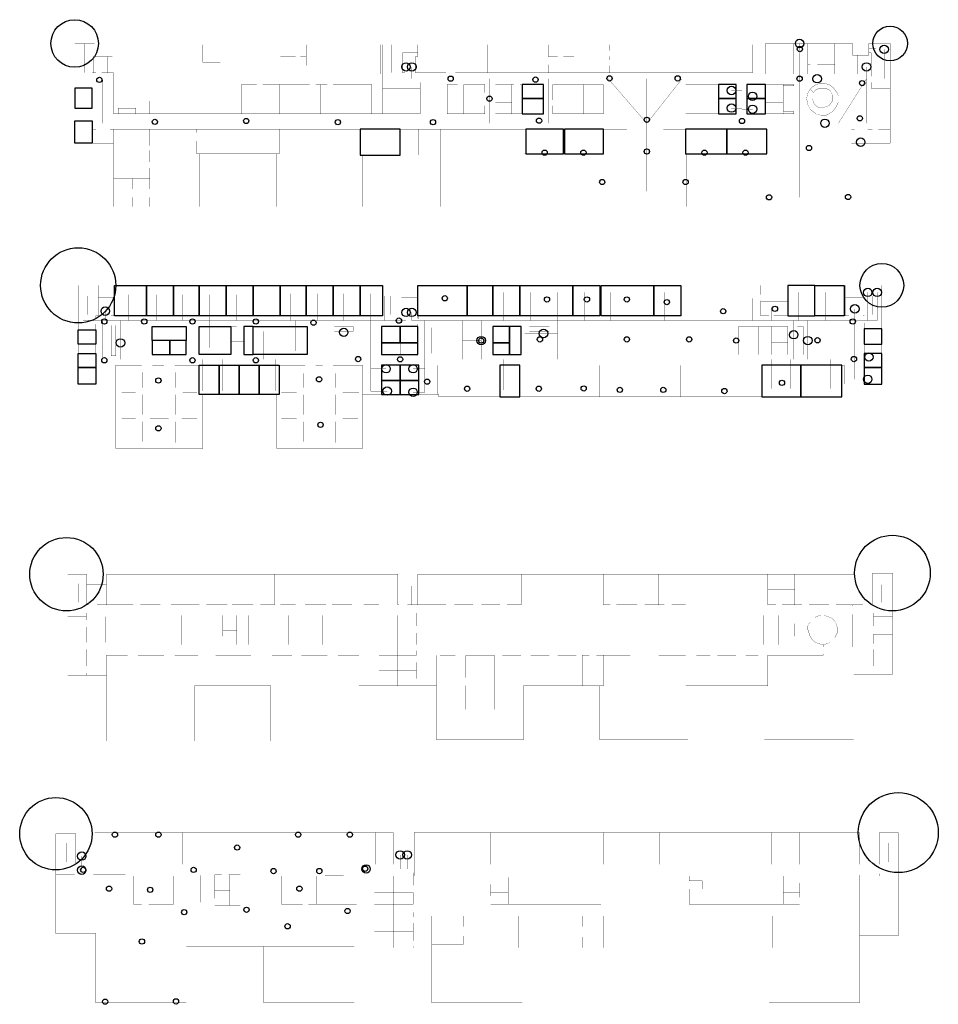
# Model space of a CAD drawing. Units: millimetres. Extents: x 276 to 4185, y -3561 to 631.
import ezdxf

# ---------------------------------------------------------------- set-up
doc = ezdxf.new("R2010")
doc.units = ezdxf.units.MM
for name, color, linetype in [('floor 0 beacons', 7, 'Continuous'), ('floor 0 gps', 5, 'Continuous'), ('floor 0 keepouts', 230, 'Continuous'), ('floor 0 routes', 4, 'Continuous'), ('floor 0 walls', 215, 'Continuous'), ('floor 0 zones', 2, 'Continuous'), ('floor 1 beacons', 7, 'Continuous'), ('floor 1 gps', 5, 'Continuous'), ('floor 1 keepouts', 230, 'Continuous'), ('floor 1 routes', 4, 'Continuous'), ('floor 1 walls', 220, 'Continuous'), ('floor 1 zones', 2, 'Continuous'), ('floor 2 gps', 5, 'Continuous'), ('floor 2 keepouts', 230, 'Continuous'), ('floor 2 walls', 230, 'Continuous'), ('floor 3 beacons', 7, 'Continuous'), ('floor 3 gps', 5, 'Continuous'), ('floor 3 keepouts', 230, 'Continuous'), ('floor 3 routes', 4, 'Continuous'), ('floor 3 walls', 190, 'Continuous')]:
    doc.layers.add(name, color=color, linetype=linetype)

msp = doc.modelspace()

# ---------------------------------------------------------------- linework, layer by layer
at = {"layer": 'floor 0 beacons'}
for centre in [(3596.2, 506.2), (615, 375), (2110, 380), (2471.2, 376.2), (2786.2, 381.2), (3076.2, 381.2), (3595, 380), (3861.2, 361.2), (2275, 295), (1240, 200), (2486.2, 201.2), (2945, 205), (3350, 200), (3851.2, 211.2), (851.2, 196.2), (1630, 195), (2035, 195), (3635, 85), (2510, 65), (2675, 65), (2945, 70), (3190, 65), (3365, 65), (2755, -60), (3110, -60), (3465, -125), (3801.2, -123.8)]:
    msp.add_circle(centre, 11.2, dxfattribs=at)
at = {"layer": 'floor 0 gps'}
for centre, radius in [((510, 530), 101.2), ((3980, 530), 73.8)]:
    msp.add_circle(centre, radius, dxfattribs=at)
at = {"layer": 'floor 0 keepouts', "color": 3, "const_width": 1}
msp.add_lwpolyline([(510, 530), (510, 105), (675, 105), (675, -165), (1040, -165), (1040, 60), (1370, 60), (1370, -165), (1735, -165), (1735, 55), (1975, 55), (1975, 165), (2065, 165), (2065, -165), (2425, -165), (2425, 60), (2750, 60), (2750, -165), (3115, -165), (3115, 60), (3445, 60), (3445, -165), (3815, -165), (3815, 105), (3980, 105), (3980, 530), (3890, 530), (3890, 480), (3820, 480), (3820, 530), (3450, 530), (3450, 525), (670, 525), (670, 475), (595, 475), (595, 530), (510, 530)], dxfattribs=at)
at = {"layer": 'floor 0 keepouts', "const_width": 1}
for points in [[(650, 475), (650, 405), (675, 405), (675, 230), (1980, 230), (1980, 340), (1820, 340), (1820, 400), (1820, 525), (670, 525), (670, 475), (650, 475)], [(2090, 525), (2090, 405), (1960, 405), (1960, 475), (1970, 475), (1970, 525), (2090, 525)], [(2130, 525), (2130, 405), (3395, 405), (3395, 525), (2130, 525)], [(3450, 525), (3450, 400), (3570, 400), (3570, 530), (3450, 530), (3450, 525)], [(3840, 400), (3840, 480), (3820, 480), (3820, 530), (3630, 530), (3630, 400), (3840, 400)], [(3110, 355), (3110, 230), (3250, 230), (3250, 355)], [(3110, 355), (3250, 355)], [(3450, 355), (3450, 230), (3570, 230), (3570, 240), (3525, 240), (3525, 350), (3570, 350), (3570, 355), (3450, 355)], [(1975, 165), (1975, 55), (1735, 55), (1735, -165), (1369.5, -165), (1370, 60), (1040, 60), (1040, -165), (675, -165), (675, 105), (675, 165), (1975, 165)], [(2065, 165), (2065, -165), (2425, -165), (2425, 60), (2430, 60), (2430, 165), (2065, 165)]]:
    msp.add_lwpolyline(points, dxfattribs=at)
at = {"layer": 'floor 0 keepouts', "color": 1, "const_width": 1}
for points in [[(3640, 335), (3650, 345), (3665, 355), (3680, 360), (3700, 360), (3720, 355), (3740, 340), (3755, 320), (3760, 305), (3760, 280), (3750, 260), (3735, 240), (3710, 225), (3685, 225), (3665, 230), (3640, 250), (3630, 270), (3625, 295), (3628.7, 316.6), (3640, 335)], [(3640.8, 334.2), (3640, 335)]]:
    msp.add_lwpolyline(points, dxfattribs=at)
at = {"layer": 'floor 0 routes', "const_width": 1}
for points in [[(3955, 505), (3955, 380), (1840, 380)], [(3595, 380), (3595, 530)], [(3920, 380), (3920, 510), (3890, 510)], [(1920, 380), (1920, 430)], [(1945, 380), (1945, 430)], [(3880, 380), (3880, 430)], [(3595, 380), (3595, 190), (630, 190)], [(2035, 380), (2035, 190)], [(2275, 380), (2275, 190)], [(2525, 380), (2525, 190)], [(3095, 380), (2945, 190), (2780, 380)], [(2945, 190), (2945, 380)], [(3350, 190), (3350, 380)], [(3760, 190), (3880, 380)], [(3880, 380), (3880, 190), (3855, 190)], [(630, 190), (630, 375)], [(3350, 330), (3305, 330)], [(3350, 305), (3395, 305)], [(3350, 255), (3305, 255)], [(3350, 250), (3395, 250)], [(2945, 190), (2945, -100)], [(3595, 190), (3855, 190), (3855, 110)], [(3595, 190), (3595, -125)], [(3760, 190), (3760, -120)]]:
    msp.add_lwpolyline(points, dxfattribs=at)
at = {"layer": 'floor 0 routes'}
for centre in [(3595, 530), (3955, 505), (1920, 430), (1945, 430), (3880, 430), (3670, 380), (3305, 330), (3395, 305), (3305, 255), (3395, 250), (3703, 190), (3855, 110)]:
    msp.add_circle(centre, 18, dxfattribs=at)
at = {"layer": 'floor 0 walls', "const_width": 1}
for points in [[(585, 105), (510, 105), (510, 200), (510, 290), (510, 405), (510, 530), (595, 530), (595, 515)], [(550.1, 530), (550, 405)], [(650, 475), (670, 475), (670, 525), (925, 525)], [(1010, 525), (1055, 525), (1055, 450), (1130, 450), (1130, 525), (1385, 525), (1470, 525), (1540, 525), (1625, 525), (1690, 525), (1735, 525), (1825, 525), (1905, 525)], [(1130, 525), (1105, 525)], [(1385.1, 525), (1385, 475)], [(1495, 410), (1810, 410), (1810, 525)], [(1495, 473.4), (1495, 525)], [(1859.9, 525), (1860, 405)], [(1905, 490), (1970, 490), (1970, 525), (2090, 525), (2090, 405), (2090, 405)], [(2130, 475), (2130, 525), (2265, 525), (2265, 405), (2130, 405), (2130, 405)], [(2264.1, 525), (2265, 525), (2965, 525)], [(2340, 525), (2340, 500)], [(2525, 525), (2525, 475), (2565, 475)], [(2635, 525), (2635, 475), (2590, 475)], [(2785, 525), (2785, 500)], [(3160, 405), (2855, 405), (2855, 525)], [(2990, 525), (3235, 525), (3235, 405), (3195, 405)], [(3235, 525), (3395, 525), (3395, 490)], [(3570, 530), (3450, 530), (3450, 470)], [(3570, 530), (3570, 400), (3540, 400)], [(3630, 530), (3820, 530), (3820, 480), (3890, 480), (3890, 490)], [(3630, 530), (3630, 480)], [(3745, 400), (3744.8, 530)], [(3890, 525), (3890, 530), (3980, 530), (3980, 105), (3885, 105)], [(595, 475), (590, 475), (590, 405), (600, 405)], [(595, 490), (595, 475), (650, 475), (650, 405), (625, 405)], [(1385, 475), (1450, 475)], [(1385, 475), (1385, 410), (1385, 400)], [(1470, 475), (1495, 475), (1495, 435)], [(1905, 490), (1905, 405)], [(1970, 490), (1970, 475), (1960, 475), (1960, 405), (2090, 405)], [(2340, 475), (2340, 465)], [(2635, 475), (2635, 470)], [(2785, 475), (2785, 460)], [(3860, 400), (3840, 400), (3840, 480)], [(3890, 490), (3900, 490), (3900, 390)], [(3940, 490), (3940, 390)], [(1130, 450), (1130, 400), (1385, 400)], [(2130, 405), (2130, 450)], [(2340, 435), (2340, 405)], [(2525, 405), (2525, 440)], [(2635, 440), (2635, 405)], [(2785, 435), (2785, 405)], [(3234, 405), (3235, 405), (3395, 405), (3395, 440)], [(3450, 440), (3450, 400), (3515, 400)], [(3630, 440), (3630, 400)], [(3630, 440), (3640, 440)], [(3670, 440), (3745, 440)], [(590, 405), (585, 405), (585, 390)], [(650, 405), (675, 405), (675, 230), (695, 230), (695, 255), (770, 255), (770, 230), (830, 230), (830, 285)], [(1430, 410), (1385, 410)], [(1495, 410), (1460, 410)], [(1820, 400), (1810, 400), (1810, 410)], [(1915, 405), (1905, 405)], [(2261.2, 405), (2265, 405), (2595, 405)], [(2630, 405), (2855, 405)], [(3840, 400), (3815, 400), (3815, 400), (3775, 400)], [(585, 340), (510, 340)], [(585, 365), (585, 255)], [(875, 285), (910, 285), (910, 230), (1220, 230), (1220, 355), (1285, 355)], [(1220, 230), (1380, 230), (1380, 355), (1310, 355)], [(1380, 355), (1510, 355)], [(1610, 355), (1775, 355), (1775, 235), (1775, 230), (1380, 230)], [(1535, 355), (1585, 355)], [(1555, 355), (1555, 330), (1554.9, 230)], [(1820, 230), (1820, 365)], [(1820, 339.3), (1900, 340), (1900, 230), (1890, 230)], [(1900, 340), (1980, 340)], [(1965, 230), (1980, 230), (1980, 365)], [(2095, 355), (2140, 355)], [(2095, 355), (2095, 230), (2255, 230), (2255, 265)], [(2165, 355), (2164.9, 230)], [(2255, 320), (2255, 355), (2165, 355)], [(2300, 350), (2300, 355), (2380, 355)], [(2370, 355), (2369.9, 230)], [(2405, 355), (2505, 355), (2505, 320)], [(2415, 355), (2415, 230)], [(2760, 355), (2760, 230), (2545, 230), (2545, 265)], [(2545, 290), (2545, 355), (2705, 355)], [(2675, 355), (2675, 230)], [(2705, 355), (2760, 354.9)], [(3110, 355), (3325, 355), (3325, 340)], [(3110, 355), (3110, 230), (3250, 230)], [(3250, 355), (3250, 230)], [(3370, 355), (3370, 315)], [(3370, 355), (3570, 355)], [(3450, 355), (3450, 230)], [(3525, 355), (3525, 350)], [(3640, 335), (3650, 345), (3665, 355), (3680, 360), (3700, 360), (3720, 355), (3740, 340), (3755, 320), (3760, 305), (3760, 280), (3750, 260), (3735, 240), (3710, 225), (3685, 225), (3665, 230), (3640, 250), (3630, 270), (3625, 295), (3650, 295), (3655, 275), (3670, 260), (3690, 255), (3720, 265), (3735, 285), (3735, 310), (3725, 330), (3705, 340), (3680, 340), (3660, 330), (3655, 320), (3640, 335)], [(3980, 340), (3900, 340), (3900, 365)], [(2165, 295), (2255, 295)], [(2300, 265), (2300, 320)], [(2505, 260), (2505, 295)], [(3325, 295), (3250, 295)], [(3325, 295), (3325, 315)], [(3325, 295), (3325, 265)], [(3370, 295), (3370, 260)], [(3450, 295), (3370, 294.6)], [(3525, 320), (3525, 265)], [(510, 255), (560, 255)], [(2370, 280), (2300, 280)], [(3450, 280), (3525, 280)], [(1820, 230), (1865, 230)], [(1900, 230), (1945, 230)], [(2505, 230), (2300, 230), (2300, 235)], [(2505, 230), (2505, 235)], [(3250, 230), (3325, 230), (3325, 245)], [(3370, 235), (3370, 230), (3570, 230)], [(3525, 230), (3525, 235)], [(510, 199.7), (560, 200)], [(585, 165), (585, 200)], [(585, 105), (585, 165), (600, 165)], [(675, 165), (660, 165)], [(1370, 60), (1040, 60), (1040, -165), (675, -165), (675, 165), (830, 165), (830, 95)], [(1380, 165), (875, 165)], [(1030, 165), (1030, 150)], [(1370, 15), (1370, 60), (1380, 60), (1380, 165), (1560, 165)], [(1600, 165), (1755, 165)], [(1725, 165), (1725, 60), (1725, 55), (1745, 55)], [(1900, 165), (1780, 165)], [(1990, 165), (1975, 165), (1975, 55), (1900, 55), (1900, 165)], [(1975, 165), (1925, 165)], [(2065, 165), (2045, 165)], [(2425, -30), (2425, -165), (2065, -165), (2065, 165), (2220, 165)], [(2295, 165), (2450, 165)], [(2430, 165), (2430, 60)], [(2475, 165), (2625, 165)], [(2590, 165), (2590, 60)], [(2650, 165), (2860, 165)], [(2760, 165), (2760, 60), (2750, 60)], [(3225, 165), (3015, 165)], [(3110, 165), (3110, 60), (3115, 60)], [(3255, 165), (3405, 165)], [(3285, 165), (3285, 60)], [(3425, 165), (3445, 165), (3455, 165), (3455, 60), (3445, 60)], [(3830, 165), (3815, 165), (3815, 105), (3815, -165), (3445, -165), (3445, -30)], [(3905, 165), (3885, 165)], [(3980, 165), (3930, 165)], [(600, 105), (585, 105)], [(675, 105), (655, 105)], [(1030, 115), (1030, 60), (1040, 60)], [(675, 75), (830, 75)], [(830, 25), (830, 75)], [(1900, 55), (1735, 55)], [(1735, 55), (1735, 5)], [(2750, 10), (2750, 60), (2425, 60), (2425, 5)], [(3445, 10), (3445, 60), (3115, 60), (3115, 15)], [(830, -90), (830, 0)], [(1735, -30), (1735, -165), (1370, -165), (1370, -20)], [(3115, -20), (3115, -165), (2750, -165), (2750, -30)], [(675, -45), (830, -45)], [(755, -45), (755, -90)], [(755, -125), (754.1, -165)], [(830, -165), (830, -125)]]:
    msp.add_lwpolyline(points, dxfattribs=at)
at = {"layer": 'floor 0 zones'}
for points in [[(510, 340), (510, 255), (585, 255), (585, 340)], [(2415, 355), (2415, 295), (2505, 295), (2505, 355)], [(3250, 355), (3250, 295), (3325, 295), (3325, 355)], [(3370, 355), (3370, 295), (3450, 295), (3450, 355)], [(2415, 295), (2415, 230), (2505, 230), (2505, 295)], [(3250, 295), (3250, 230), (3325, 230), (3325, 295)], [(3370, 295), (3370, 230), (3450, 230), (3450, 295)], [(585, 200), (585, 105), (510, 105), (510, 200)], [(1725, 165), (1725, 55), (1895, 55), (1895, 165)], [(2430, 165), (2430, 60), (2590, 60), (2590, 165)], [(2595, 165), (2595, 60), (2760, 60), (2760, 165)], [(3110, 165), (3110, 60), (3285, 60), (3285, 165)], [(3285, 165), (3285, 60), (3455, 60), (3455, 165)]]:
    msp.add_lwpolyline(points, close=True, dxfattribs=at)
at = {"layer": 'floor 1 beacons'}
for centre in [(2085, -555), (2520, -560), (2690, -560), (2860, -560), (3030, -571.2), (3270, -610), (3490, -600), (636.2, -653.8), (806.2, -653.8), (1011.2, -653.8), (1281.2, -653.8), (1526.2, -658.8), (1890, -650), (3821.2, -653.8), (2240, -735), (2490, -730), (2860, -730), (3125, -730), (3325, -735), (3671.2, -733.8), (636.2, -818.8), (1011.2, -818.8), (1281.2, -818.8), (1716.2, -813.8), (1895, -815), (3826.2, -813.8), (866.2, -905), (1550, -900), (2010, -910), (3520, -915), (2180, -940), (2485, -940), (2676.2, -938.8), (2830, -945), (3015, -945), (3275, -950), (1556.2, -1093.8), (866.2, -1108.8)]:
    msp.add_circle(centre, 11.2, dxfattribs=at)
at = {"layer": 'floor 1 gps'}
for centre, radius in [((525, -500), 160.1), ((3945, -500), 93)]:
    msp.add_circle(centre, radius, dxfattribs=at)
at = {"layer": 'floor 1 keepouts', "color": 3, "const_width": 1}
msp.add_lwpolyline([(525, -500), (525, -920), (685, -920), (685, -1195), (1055, -1195), (1055, -965), (1370, -965), (1370, -1195), (1735, -1195), (1735, -965), (2060, -965), (2060, -975), (3775, -975), (3775, -920), (3945, -920), (3945, -500), (3865, -500), (3865, -550), (3790, -550), (3790, -500), (1970, -500), (1970, -550), (1900, -550), (1900, -500), (680, -500), (680, -550), (610, -550), (610, -500), (525, -500)], dxfattribs=at)
at = {"layer": 'floor 1 keepouts'}
for points in [[(1230, -675), (1230, -795), (1270, -795), (1270, -675)], [(2410, -795), (2410, -675), (2360, -675), (2360, -795)], [(1815, -745), (1815, -795), (1970, -795), (1970, -745)]]:
    msp.add_lwpolyline(points, close=True, dxfattribs=at)
at = {"layer": 'floor 1 routes', "const_width": 1}
for points in [[(740, -650), (740, -540)], [(860, -650), (860, -540)], [(970, -650), (970, -540)], [(1085, -650), (1085, -540)], [(1200, -650), (1200, -540)], [(1310, -650), (1310, -535)], [(1430, -650), (1430, -535)], [(1545, -650), (1545, -535)], [(1655, -650), (1655, -535)], [(1770, -650), (1770, -535)], [(1830, -650), (1830, -545)], [(2335, -650), (2335, -530)], [(2450, -650), (2450, -530)], [(2565, -650), (2565, -530)], [(2680, -650), (2680, -530)], [(2790, -650), (2790, -530)], [(2910, -650), (2910, -530)], [(3020, -650), (3020, -530)], [(3590, -650), (3590, -530)], [(3705, -650), (3705, -530)], [(3830, -650), (3885, -650), (3885, -530)], [(3925, -530), (3925, -650), (3885, -650)], [(3395, -650), (3395, -555), (3520, -555)], [(640, -610), (640, -650)], [(1920, -615), (1920, -650), (1830, -650)], [(1945, -615), (1945, -650)], [(3475, -650), (3475, -595)], [(3830, -650), (3830, -600)], [(630, -650), (545, -650)], [(630, -815), (3830, -815), (3830, -650), (1945, -650)], [(1830, -650), (630, -650), (630, -815)], [(705, -745), (705, -650)], [(1015, -815), (1015, -650)], [(1085, -650), (1085, -765)], [(1450, -650), (1450, -780)], [(1770, -650), (1770, -700), (1655, -700), (1595, -700), (1595, -650)], [(2000, -650), (2000, -815)], [(2160, -650), (2160, -815)], [(2240, -735), (2240, -650)], [(2425, -650), (2425, -815)], [(2425, -705), (2565, -705), (2565, -650)], [(2720, -815), (2720, -650)], [(3130, -650), (3130, -815)], [(3570, -815), (3570, -650)], [(3630, -815), (3630, -650)], [(1315, -815), (1315, -695)], [(1595, -700), (1595, -815)], [(1770, -700), (1770, -815)], [(2565, -705), (2565, -815)], [(3350, -815), (3350, -705)], [(705, -745), (705, -815)], [(2240, -735), (2160, -735)], [(2240, -735), (2240, -815)], [(815, -815), (815, -1185)], [(920, -815), (920, -1185)], [(1055, -815), (1055, -950)], [(1140, -815), (1140, -950)], [(1280, -815), (1280, -950)], [(1365, -815), (1365, -950)], [(1510, -815), (1510, -1175)], [(1595, -815), (1595, -1175)], [(1835, -855), (1770, -855), (1770, -815)], [(1950, -855), (2000, -855), (2000, -815)], [(2335, -815), (2335, -945)], [(3475, -815), (3475, -940)], [(3555, -815), (3555, -940)], [(3645, -815), (3645, -940)], [(3725, -815), (3725, -940)], [(3890, -805), (3830, -805)], [(3885, -900), (3830, -900), (3830, -815)], [(1840, -950), (1770, -950), (1770, -855)], [(1950, -955), (2000, -955), (2000, -855)]]:
    msp.add_lwpolyline(points, dxfattribs=at)
at = {"layer": 'floor 1 routes'}
for centre in [(3885, -530), (3925, -530), (3830, -600), (640, -610), (1920, -615), (1945, -615), (1655, -700), (2505, -705), (3570, -710), (705, -745), (2240, -735), (3630, -735), (3890, -805), (1835, -855), (1950, -855), (3885, -900), (1840, -950), (1950, -955)]:
    msp.add_circle(centre, 18, dxfattribs=at)
at = {"layer": 'floor 1 walls', "const_width": 1}
for points in [[(3945, -630), (3945, -500), (3865, -500), (3865, -550), (3790, -550), (3790, -500), (3545, -500), (3395, -500), (3280, -500), (3195, -500), (3120, -500), (3020, -500), (2955, -500), (2880, -500), (2805, -500), (2705, -500), (2625, -500), (2550, -500), (2485, -500), (2375, -500), (2275, -500), (2125, -500), (2020, -500), (1975, -500), (1970, -500), (1970, -550), (1900, -550), (1900, -500), (1810, -500), (1765, -500), (1690, -500), (1590, -500), (1510, -500), (1370, -500), (1265, -500), (1140, -500), (1040, -500), (920, -500), (835, -500), (745, -500), (680, -500), (680, -550), (610, -550), (610, -500), (525, -500), (525, -630), (525, -680), (525, -920), (685, -920), (685, -1195), (785, -1195), (1055, -1195), (1055, -965), (1370, -965), (1370, -1195), (1735, -1195), (1735, -965), (2050, -965), (2060, -965), (2060, -975), (2360, -975), (2570, -975), (2760, -975), (3070, -975), (3335, -975), (3430, -975), (3775, -975), (3775, -920), (3870, -920), (3945, -920), (3945, -850), (3870, -850), (3870, -885)], [(815, -500), (815, -630)], [(930, -500), (930, -630)], [(1040, -500), (1040, -630)], [(1155, -500), (1155, -630)], [(1270, -500), (1270, -630)], [(1385, -500), (1385, -630)], [(1495, -500), (1495, -630)], [(1610, -500), (1610, -630)], [(1725, -500), (1725, -630)], [(1820, -630), (1820, -500)], [(2180, -500), (2180, -630)], [(2290, -500), (2290, -630)], [(2405, -500), (2405, -630)], [(2630, -500), (2630, -630)], [(2750, -500), (2750, -630)], [(2975, -500), (2975, -630)], [(3090, -500), (3090, -630), (3035, -630)], [(3430, -540), (3430, -500)], [(3545, -500), (3545, -630)], [(3690, -630), (3660, -630), (3660, -500)], [(565, -545), (565, -625)], [(1855, -625), (1855, -545)], [(3905, -625), (3905, -545)], [(610, -550), (610, -630), (600, -630), (600, -640)], [(680, -550), (680, -630)], [(1900, -550), (1900, -630)], [(1970, -550), (1970, -640)], [(3465, -630), (3430, -630), (3430, -565)], [(3545, -570), (3430, -570)], [(3790, -550), (3790, -630)], [(3865, -630), (3865, -550), (3865, -550)], [(600, -665), (600, -690), (525, -690)], [(730, -630), (665, -630)], [(665, -670), (665, -800), (685, -800), (685, -670), (665, -670)], [(845, -630), (755, -630)], [(960, -630), (870, -630)], [(1075, -630), (985, -630)], [(1190, -630), (1095, -630)], [(1300, -630), (1210, -630)], [(1415, -630), (1325, -630)], [(1530, -630), (1440, -630)], [(1640, -630), (1555, -630)], [(1755, -630), (1665, -630)], [(1820, -630), (1780, -630)], [(1970, -675), (1815, -675), (1815, -665)], [(1975, -640), (1970, -640)], [(1970, -675), (1970, -665)], [(2100, -630), (1975, -630), (1975, -640)], [(2215, -630), (2120, -630)], [(2325, -630), (2235, -630)], [(2435, -630), (2345, -630)], [(2550, -630), (2465, -630)], [(2665, -630), (2575, -630)], [(2775, -630), (2690, -630)], [(2895, -630), (2805, -630)], [(3005, -630), (2920, -630)], [(3575, -630), (3545, -630), (3485, -630)], [(3660, -630), (3600, -630)], [(3805, -630), (3715, -630)], [(3865, -630), (3870, -630)], [(3870, -685.3), (3870, -660)], [(3945, -629.8), (3945, -850)], [(840, -675), (840, -795)], [(980, -675), (870, -675)], [(980, -795), (985, -795), (985, -675), (975, -675)], [(1040, -675), (1075, -675)], [(1040, -675), (1040, -795), (1175, -795), (1175, -740), (1230, -740), (1230, -795), (1300, -795)], [(1200, -675), (1095, -675)], [(1175, -675), (1175, -745)], [(1435, -675), (1230, -675), (1230, -740)], [(1330, -795), (1500, -795), (1500, -675), (1465, -675)], [(1615, -675), (1615, -695), (1695, -695), (1695, -675), (1615, -675)], [(1815, -675), (1815, -690)], [(1895, -675), (1895, -795), (1905, -795)], [(1970, -675), (1970, -720)], [(2030, -680), (2030, -790)], [(2410, -675), (2290, -675), (2290, -680)], [(2410, -675), (2410, -795), (2290, -795), (2290, -790)], [(2290, -710), (2290, -760)], [(2355, -675), (2360, -675), (2360, -795)], [(2445, -675), (2445, -695), (2530, -695), (2530, -675), (2445, -675)], [(3545, -675), (3335, -675), (3335, -795)], [(3420, -675), (3420, -795)], [(3475, -675), (3475, -795)], [(3545, -675), (3545, -795)], [(3585, -675), (3610, -675), (3610, -795), (3585, -795)], [(3945, -685.1), (3870, -685), (3870, -720)], [(600, -720), (600, -790), (525, -790)], [(600, -750), (525, -750)], [(985, -735), (840, -735)], [(915, -735), (915, -795)], [(1815, -745), (1815, -730)], [(1860, -795), (1815, -795), (1815, -745), (1970, -745), (1970, -795), (1900, -795)], [(2360, -745), (2290, -745)], [(3545, -745), (3475, -745)], [(3945, -750), (3870, -750), (3870, -790)], [(870, -795), (955, -795)], [(1895, -795), (1885, -795)], [(3365, -795), (3545, -795)], [(3945, -790.7), (3870, -790)], [(600, -815), (600, -850), (525, -850)], [(3870, -850.5), (3870, -815)], [(600, -850), (600, -885)], [(685, -840), (685, -920)], [(685, -840), (795, -840)], [(800, -870), (800, -935)], [(890, -840), (840, -840)], [(1040, -840), (935, -840)], [(940, -935), (940, -870)], [(1045, -840), (1040, -840), (1040, -965), (1065, -965)], [(1130, -840), (1070, -840)], [(1125, -840), (1125, -965)], [(1265, -840), (1155, -840)], [(1210, -840), (1210, -965)], [(1350, -840), (1290, -840)], [(1295, -840), (1295, -965)], [(1490, -840), (1380, -840), (1380, -965), (1360, -965)], [(1485, -875), (1485, -935)], [(1565, -840), (1535, -840)], [(1735, -965), (1735, -840), (1610, -840)], [(1620, -875), (1620, -935)], [(1970, -840), (1815, -840)], [(1815, -870), (1815, -935)], [(1895, -840), (1895, -960), (1895, -965)], [(1975, -940), (1975, -870)], [(2055, -840), (2055, -965)], [(2320, -840), (2320, -975)], [(2405, -975), (2405, -840), (2350, -840)], [(2745, -840), (2745, -840), (2745, -975)], [(3090, -840), (3090, -975)], [(3460, -840), (3435, -840)], [(3435, -840), (3435, -970)], [(3545, -840), (3485, -840)], [(3630, -840), (3570, -840)], [(3600, -840), (3600, -975)], [(3715, -840), (3655, -840)], [(3785, -920), (3785, -840), (3740, -840)], [(1815, -905), (1975, -905)], [(770, -955), (710, -955)], [(1030, -955), (970, -955)], [(1455, -955), (1390, -955)], [(1650, -955), (1720, -955)], [(800, -965), (800, -1050)], [(940, -1050), (940, -965)], [(1485, -965), (1485, -1050)], [(1620, -965), (1620, -1050)], [(770, -1065), (710, -1065)], [(800, -1080), (800, -1165)], [(910, -1065), (830, -1065)], [(940, -1170), (940, -1080)], [(1030, -1065), (965, -1065)], [(1455, -1065), (1390, -1065)], [(1485, -1080), (1485, -1165)], [(1620, -1080), (1620, -1170)], [(1650, -1065), (1715, -1065)]]:
    msp.add_lwpolyline(points, dxfattribs=at)
at = {"layer": 'floor 1 zones'}
for points in [[(815, -500), (815, -630), (680, -630), (680, -500)], [(930, -500), (930, -630), (815, -630), (815, -500)], [(1040, -500), (1040, -630), (930, -630), (930, -500)], [(1155, -500), (1155, -630), (1040, -630), (1040, -500)], [(1270, -500), (1270, -630), (1155, -630), (1155, -500)], [(1385, -500), (1385, -630), (1270, -630), (1270, -500)], [(1495, -500), (1495, -630), (1385, -630), (1385, -500)], [(1610, -500), (1610, -630), (1495, -630), (1495, -500)], [(1725, -500), (1725, -630), (1610, -630), (1610, -500)], [(1820, -500), (1820, -630), (1725, -630), (1725, -500)], [(2180, -500), (2180, -630), (1970, -630), (1970, -500)], [(2290, -500), (2290, -630), (2180, -630), (2180, -500)], [(2405, -500), (2405, -630), (2290, -630), (2290, -500)], [(2630, -500), (2630, -630), (2405, -630), (2405, -500)], [(2745, -500), (2745, -630), (2630, -630), (2630, -500)], [(2975, -500), (2975, -630), (2750, -630), (2750, -500)], [(3090, -500), (3090, -630), (2975, -630), (2975, -500)], [(3545, -500), (3545, -630), (3660, -630), (3660, -500)], [(3785, -500), (3785, -630), (3660, -630), (3660, -500)], [(600, -690), (600, -750), (525, -750), (525, -690)], [(985, -675), (985, -735), (840, -735), (840, -675)], [(1175, -675), (1175, -795), (1040, -795), (1040, -675)], [(1500, -675), (1500, -795), (1270, -795), (1270, -675)], [(1815, -675), (1815, -745), (1895, -745), (1895, -675)], [(1895, -675), (1895, -745), (1970, -745), (1970, -675)], [(2290, -675), (2290, -745), (2360, -745), (2360, -675)], [(3870, -685), (3870, -750), (3945, -750), (3945, -685)], [(840, -735), (840, -795), (915, -795), (915, -735)], [(915, -735), (915, -795), (985, -795), (985, -735)], [(2290, -745), (2290, -795), (2360, -795), (2360, -745)], [(600, -790), (600, -850), (525, -850), (525, -790)], [(3870, -790), (3870, -850), (3945, -850), (3945, -790)], [(600, -850), (600, -920), (525, -920), (525, -850)], [(1125, -840), (1125, -965), (1040, -965), (1040, -840)], [(1210, -840), (1210, -965), (1125, -965), (1125, -840)], [(1295, -840), (1295, -965), (1210, -965), (1210, -840)], [(1380, -840), (1380, -965), (1295, -965), (1295, -840)], [(1815, -840), (1815, -905), (1895, -905), (1895, -840)], [(1895, -840), (1895, -905), (1975, -905), (1975, -840)], [(2320, -840), (2320, -975), (2405, -975), (2405, -840)], [(3435, -840), (3435, -975), (3600, -975), (3600, -840)], [(3600, -840), (3600, -975), (3775, -975), (3775, -840)], [(3870, -850), (3870, -920), (3945, -920), (3945, -850)], [(1815, -905), (1815, -965), (1895, -965), (1895, -905)], [(1895, -905), (1895, -965), (1975, -965), (1975, -905)]]:
    msp.add_lwpolyline(points, close=True, dxfattribs=at)
at = {"layer": 'floor 2 gps'}
for centre, radius in [((475, -1730), 156.2), ((3990, -1725), 161)]:
    msp.add_circle(centre, radius, dxfattribs=at)
at = {"layer": 'floor 2 keepouts', "color": 3, "const_width": 1}
msp.add_lwpolyline([(1345, -2440), (1720, -2440), (1720, -2205), (2050, -2205), (2050, -2435), (2420, -2435), (2420, -2205), (2745, -2205), (2745, -2435), (3120, -2435), (3120, -2205), (3445, -2205), (3445, -2435), (3825, -2435), (3825, -2155), (3990, -2155), (3990, -1725), (3905, -1725), (3905, -1780), (3825, -1780), (3825, -1730), (1970, -1730), (1970, -1780), (1885, -1780), (1885, -1730), (645, -1730), (645, -1775), (560, -1775), (560, -1730), (480, -1730), (480, -2160), (645, -2160), (645, -2440), (1020, -2440), (1020, -2205), (1345, -2205), (1345, -2440)], close=True, dxfattribs=at)
at = {"layer": 'floor 2 walls', "const_width": 1}
for points in [[(645, -2160), (480, -2160), (480, -1730), (560, -1730), (560, -1860), (570, -1860)], [(560, -1775), (645, -1775), (645, -1730), (1035, -1730)], [(1885, -1730), (1035, -1730)], [(1360, -1730), (1360, -1860), (1300, -1860)], [(1805, -1730), (1805, -1860), (1740, -1860)], [(1970, -1780), (1885, -1780), (1885, -1730)], [(3580, -1730), (1970, -1730)], [(1970, -1730), (1970, -1785)], [(2350, -1860), (2410, -1860), (2410, -1730)], [(2760, -1730), (2760, -1860), (2790, -1860)], [(2995, -1730), (2995, -1860), (2935, -1860)], [(3110, -1730), (3110, -1860), (3050, -1860)], [(3460, -1730), (3460, -1860), (3495, -1860)], [(3575, -1730), (3575, -1860)], [(3905, -1780), (3825, -1780), (3825, -1730), (3580, -1730)], [(3905, -1725), (3905, -1775), (3905, -1860), (3900, -1860)], [(3905, -1725), (3990, -1725), (3990, -1930)], [(525, -1770), (525, -1850)], [(645, -1775), (645, -1860)], [(1885, -1780), (1885, -1860), (1890, -1860)], [(1945, -1780), (1945, -1860)], [(1970, -1785), (1970, -1860), (2090, -1860)], [(3575, -1795), (3460, -1795)], [(3825, -1780), (3825, -1860), (3865, -1860)], [(3945, -1775), (3945, -1850)], [(605, -1860), (760, -1860)], [(790, -1860), (875, -1860)], [(920, -1860), (1040, -1860)], [(1070, -1860), (1160, -1860)], [(1270, -1860), (1180, -1860)], [(1450, -1860), (1385, -1860)], [(1580, -1860), (1490, -1860)], [(1690, -1860), (1605, -1860)], [(1970, -1860), (1925, -1860)], [(2125, -1860), (2205, -1860)], [(2240, -1860), (2320, -1860)], [(2905, -1860), (2815, -1860)], [(2995, -1860), (3020, -1860)], [(3605, -1860), (3520, -1860)], [(3720, -1860), (3635, -1860)], [(3820, -1860), (3750, -1860)], [(3825, -1860), (3820, -1860), (3820, -1865)], [(560, -1910), (480, -1910)], [(560, -1895), (560, -1925)], [(640, -1910), (640, -2020)], [(770, -1905), (690, -1905)], [(805, -1910), (805, -1905), (965, -1905), (965, -2030), (865, -2030)], [(835, -2030), (805, -2030), (805, -1910)], [(1140, -1905), (1170, -1905)], [(1140, -1905), (1140, -1995)], [(1140, -2030), (1250, -2030), (1250, -1905), (1200, -1905)], [(1200, -1905), (1200, -2030)], [(1420, -1905), (1565, -1905), (1565, -2030), (1535, -2030)], [(1420, -1905), (1420, -2030), (1505, -2030)], [(1805, -1895), (1805, -1920)], [(1965, -1905), (1805, -1905)], [(1885, -1905), (1885, -2205), (2050, -2205)], [(1965, -1895), (1965, -1950)], [(3440, -1905), (3575, -1905)], [(3575, -2030), (3440, -2030), (3440, -1905)], [(3505, -1905), (3505, -2030)], [(3745, -2000), (3750, -1990), (3755, -1980), (3755, -1965), (3755, -1955), (3750, -1940), (3745, -1930), (3740, -1925), (3730, -1915), (3715, -1910), (3700, -1905), (3685, -1905), (3665, -1910), (3660, -1915)], [(3820, -1900), (3820, -2040)], [(3910, -1895), (3910, -1950)], [(3910, -1910), (3990, -1910)], [(560, -1955), (560, -2020)], [(1140, -1970), (1200, -1970)], [(1965, -1980), (1805, -1980), (1805, -1960)], [(3575, -1940), (3575, -1995)], [(3695, -2030), (3675, -2025), (3660, -2020), (3650, -2010), (3640, -1995), (3635, -1980), (3630, -1965), (3630, -1950), (3635, -1940), (3640, -1935)], [(3910, -2155), (3990, -2155), (3990, -1930)], [(560, -1980), (480, -1980)], [(1805, -1980), (1805, -2030), (1965, -2030), (1965, -1980)], [(3575, -1980), (3505, -1980)], [(3910, -1985), (3910, -2025)], [(3910, -1985), (3990, -1985)], [(560, -2020), (480, -2020)], [(560, -2050), (560, -2120)], [(3695, -2040), (3695, -2030), (3715, -2025), (3725, -2020)], [(3910, -2050), (3910, -2120)], [(560, -2085), (480, -2085)], [(1720, -2205), (1720, -2440), (1345, -2440), (1345, -2205), (1020, -2205), (1020, -2440), (645, -2440), (645, -2075), (735, -2075)], [(780, -2075), (890, -2075)], [(935, -2075), (1035, -2075)], [(1110, -2075), (1260, -2075)], [(1350, -2075), (1435, -2075)], [(1475, -2075), (1585, -2075)], [(1885, -2205), (1720, -2205), (1720, -2075), (1630, -2075)], [(1965, -2055), (1965, -2075), (1805, -2075), (1805, -2060)], [(2670, -2205), (2420, -2205), (2420, -2435), (2050, -2435), (2050, -2075)], [(2065, -2075), (2130, -2075)], [(2175, -2075), (2295, -2075), (2295, -2305), (2175, -2305), (2175, -2205)], [(2175, -2075), (2175, -2170)], [(2410, -2075), (2330, -2075)], [(2530, -2075), (2450, -2075)], [(2645, -2075), (2565, -2075)], [(2700, -2075), (2670, -2075), (2670, -2205), (2755, -2205)], [(2760, -2075), (2730, -2075)], [(3445, -2205), (3120, -2205), (3120, -2435), (2815, -2435), (2745, -2435), (2745, -2205), (2760, -2205), (2760, -2075), (2875, -2075)], [(2995, -2075), (3110, -2075), (3110, -2205), (3120, -2205)], [(3155, -2075), (3215, -2075)], [(3245, -2075), (3325, -2075)], [(3365, -2075), (3410, -2075), (3410, -2075), (3420, -2075)], [(3825, -2155), (3825, -2435), (3445, -2435), (3445, -2205), (3460, -2205), (3460, -2075), (3695, -2075), (3695, -2070)], [(3910, -2155), (3825, -2155), (3825, -2070)], [(3910, -2085), (3990, -2085)], [(1805, -2105), (1805, -2175)], [(1965, -2175), (1965, -2110), (1965, -2105)], [(2295, -2135), (2175, -2135)], [(560, -2150), (560, -2160)], [(1805, -2140), (1965, -2140)]]:
    msp.add_lwpolyline(points, dxfattribs=at)
at = {"layer": 'floor 3 beacons'}
for centre in [(681.2, -2838.8), (866.2, -2838.8), (1461.2, -2838.8), (1681.2, -2838.8), (1201.2, -2893.8), (1746.2, -2983.8), (546.2, -2988.8), (1016.2, -2988.8), (1356.2, -2993.8), (1551.2, -2993.8), (656.2, -3068.8), (1466.2, -3068.8), (831.2, -3073.8), (976.2, -3168.8), (1241.2, -3158.8), (1671.2, -3163.8), (1416.2, -3228.8), (796.2, -3293.8), (640, -3550), (941.2, -3548.8)]:
    msp.add_circle(centre, 11.2, dxfattribs=at)
at = {"layer": 'floor 3 gps'}
for centre, radius in [((430, -2835), 154), ((4015, -2830), 170.3)]:
    msp.add_circle(centre, radius, dxfattribs=at)
at = {"layer": 'floor 3 keepouts', "color": 3, "const_width": 1}
msp.add_lwpolyline([(430, -2835), (430, -3260), (600, -3260), (600, -3555), (985, -3555), (985, -3315), (1315, -3315), (1315, -3555), (1700, -3555), (1700, -3320), (2030, -3320), (2030, -3555), (2415, -3555), (2415, -3320), (3465, -3320), (3465, -3555), (3850, -3555), (3850, -3270), (4015, -3270), (4015, -2830), (3935, -2830), (3935, -2880), (3850, -2880), (3850, -2830), (1955, -2830), (1955, -2880), (1865, -2880), (1865, -2830), (595, -2830), (595, -2880), (515, -2880), (515, -2835), (430, -2835)], dxfattribs=at)
at = {"layer": 'floor 3 keepouts', "const_width": 1}
for points in [[(1865, -3015), (1865, -3320), (2030, -3320), (2030, -3555), (2415, -3555), (2415, -3320), (3465, -3320), (3465, -3555), (3850, -3555), (3850, -3270), (4015, -3270), (4015, -2830), (3935, -2830), (3935, -2880), (3850, -2880), (3850, -2830), (1955, -2830), (1955, -3015), (1865, -3015)], [(1700, -3315), (1315, -3315), (1315, -3555), (1700, -3555), (1700, -3315)]]:
    msp.add_lwpolyline(points, dxfattribs=at)
at = {"layer": 'floor 3 routes', "const_width": 1}
for points in [[(540, -2990), (540, -2930)], [(1895, -2985), (1895, -2925)], [(1925, -2985), (1925, -2925)], [(1750, -2985), (1925, -2985)]]:
    msp.add_lwpolyline(points, dxfattribs=at)
at = {"layer": 'floor 3 routes'}
for centre in [(540, -2930), (1895, -2925), (1925, -2925), (540, -2990), (1750, -2985)]:
    msp.add_circle(centre, 18, dxfattribs=at)
at = {"layer": 'floor 3 walls', "const_width": 1}
for points in [[(1875, -2965), (1865, -2965), (1865, -2830), (595, -2830), (595, -2965), (595, -2965)], [(970, -2900), (970, -2830)], [(1090, -2830), (1090, -2865)], [(1330, -2830), (1330, -2965), (1270, -2965)], [(1790, -2830), (1790, -2965), (1790, -2965)], [(1955, -2830), (2405, -2830)], [(1955, -2830), (1955, -2965), (2075, -2965)], [(2190, -2830), (3850, -2830), (3850, -2880), (3935, -2880), (3935, -2830), (4015, -2830), (4015, -3015), (3935, -3015), (3935, -3005)], [(2280, -2830), (2280, -2965)], [(2340, -2965), (2405, -2965), (2405, -2830)], [(2760, -2830), (2760, -2965), (2795, -2965)], [(3000, -2830), (3000, -2965)], [(3060, -2965), (3120, -2965), (3120, -2830)], [(3475, -2830), (3475, -2965), (3510, -2965)], [(3595, -2830), (3595, -2965)], [(475, -2875), (475, -2955)], [(515, -2880), (515, -2965), (520, -2965)], [(1825, -2875), (1825, -2955)], [(1865, -2880), (1955, -2880)], [(3850, -2880), (3850, -2965), (3890, -2965)], [(3935, -2880), (3935, -2965), (3925, -2965)], [(3975, -2875), (3975, -2955)], [(1005, -2965), (970, -2965), (970, -2905), (970, -2900)], [(1090, -2900), (970, -2900)], [(1090, -2900), (1090, -2965)], [(2405, -2900), (2280, -2900)], [(3595, -2900), (3475, -2900)], [(515, -2965), (510, -2965)], [(595, -2965), (555, -2965)], [(1120, -2965), (1030, -2965)], [(1240, -2965), (1150, -2965)], [(1955, -2965), (1940, -2965)], [(2105, -2965), (2195, -2965)], [(2225, -2965), (2315, -2965)], [(2820, -2965), (2915, -2965)], [(2940, -2965), (3035, -2965)], [(3540, -2965), (3630, -2965)], [(3655, -2965), (3745, -2965)], [(3780, -2965), (3850, -2965)], [(510, -3010), (430, -3010)], [(510, -3000), (510, -3035)], [(590, -3010), (725, -3010)], [(760, -3015), (930, -3015), (930, -3135), (825, -3135)], [(795, -3135), (760, -3135), (760, -3015)], [(1045.1, -3012.4), (1045.1, -3127.4)], [(1105, -3010), (1135, -3010)], [(1165, -3010), (1215, -3010), (1215, -3140), (1105, -3140)], [(1105, -3010), (1105, -3110)], [(1105, -3075), (1170, -3075), (1170, -3010)], [(1390, -3015), (1540, -3015), (1540, -3135), (1505, -3135)], [(1480, -3135), (1390, -3135), (1390, -3015)], [(1655, -3014), (1575, -3014)], [(1785, -3000), (1785, -3015), (1950, -3015), (1950, -3000)], [(1785, -3015), (1785, -3030)], [(1865, -3015), (1865, -3320)], [(1950, -3015), (1950, -3055)], [(2280, -3015), (2750, -3015), (2750, -3135), (2280, -3135)], [(3595, -3015), (3125, -3015), (3125, -3035), (3180, -3035), (3180, -3070), (3125, -3070), (3125, -3135), (3430, -3135), (3595, -3135)], [(3525, -3015), (3525, -3135)], [(3850, -3010), (3850, -3270), (4015, -3270), (4015, -3015)], [(1710, -3020), (1710, -3135)], [(2280, -3050), (2280, -3100)], [(2355, -3020), (2355, -3135)], [(3595, -3045), (3595, -3105)], [(510, -3065), (510, -3130), (430, -3130)], [(430, -3090), (510, -3090)], [(1170, -3075), (1170, -3140)], [(1785, -3065), (1785, -3135)], [(1785, -3085), (1950, -3085)], [(1950, -3085), (1950, -3135)], [(2280, -3085), (2355, -3085)], [(3595, -3085), (3525, -3085)], [(1540, -3135), (1710, -3135)], [(1785, -3135), (1950, -3135)], [(510, -3155), (510, -3195), (430, -3195)], [(2030, -3320), (1700, -3320), (1700, -3185)], [(1785, -3170), (1785, -3190)], [(1785, -3185), (1950, -3185)], [(1950, -3170), (1950, -3190)], [(3465, -3320), (2415, -3320), (2415, -3555), (2030, -3555), (2030, -3185), (2165, -3185), (2165, -3230)], [(2400, -3185), (2285, -3185)], [(2415, -3320), (2400, -3320), (2400, -3185), (2605, -3185)], [(2645, -3185), (2760, -3185), (2760, -3320)], [(2670, -3185), (2670, -3230)], [(3480, -3185), (3270, -3185)], [(3850, -3270), (3850, -3555), (3465, -3555), (3465, -3320), (3480, -3320), (3480, -3185), (3595, -3185)], [(3720, -3185), (3850, -3185)], [(1785, -3290), (1785, -3215)], [(1950, -3215), (1950, -3290)], [(1700, -3320), (1700, -3555), (1315, -3555), (1315, -3315), (985, -3315), (985, -3555), (600, -3555), (600, -3260)], [(1785, -3250), (1950, -3250)], [(2030, -3305), (2165, -3305), (2165, -3270)], [(2670, -3275), (2670, -3320)], [(1315, -3315), (1455, -3315)], [(1565, -3315), (1700, -3315)], [(1785, -3320), (1785, -3315)], [(1950, -3320), (1950, -3315)]]:
    msp.add_lwpolyline(points, dxfattribs=at)

doc.saveas('drawing.dxf')
